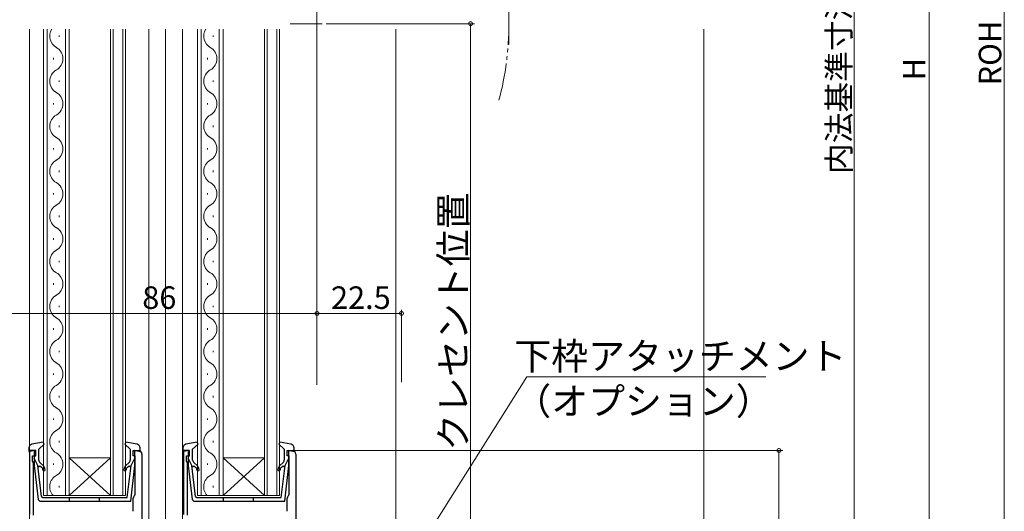
# Model space of a CAD drawing. Extents: x 0 to 990, y 0 to 1603.
# Drawn here: x 157 to 420, y 912 to 1043 of the extents above; entities that cross this region are included whole.
import ezdxf

# ---------------------------------------------------------------- set-up
doc = ezdxf.new("R2010")
doc.units = 0
doc.linetypes.add('YCENTER_1', pattern=[13, 10, -1, 1, -1])
doc.linetypes.add('YDIVIDE_1', pattern=[15, 10, -1, 1, -1, 1, -1])
for name, color, linetype, lineweight in [('YKK_11', 7, 'CONTINUOUS', 30), ('YKK_12', 2, 'CONTINUOUS', 13), ('YKK_13', 4, 'CONTINUOUS', 13), ('YKK_D', 6, 'CONTINUOUS', 13), ('YSS_K', 3, 'CONTINUOUS', 13)]:
    doc.layers.add(name, color=color, linetype=linetype, lineweight=lineweight)
doc.styles.get("Standard").update_dxf_attribs({"font": 'txt', "bigfont": 'BIGFONT'})

msp = doc.modelspace()

# ---------------------------------------------------------------- linework, layer by layer
at = {"layer": 'YKK_11', "color": 0, "linetype": 'ByBlock', "lineweight": -2, "ltscale": 0.5}
for p, q in [((161.6, 927.95), (160, 927.95)), ((160, 927.95), (160, 910.86)), ((160.8, 925.09), (160.8, 926.55)), ((160.8, 926.55), (161.6, 926.55)), ((161.6, 926.55), (161.6, 927.95)), ((187.6, 926.55), (187.6, 927.95)), ((187.6, 927.95), (188.9, 927.95)), ((188.1, 926.55), (187.6, 926.55)), ((188.1, 916.27), (188.1, 926.55)), ((189.9, 926.95), (189.9, 854.95)), ((202.6, 927.95), (201, 927.95)), ((201, 927.95), (201, 910.86)), ((201.8, 925.09), (201.8, 926.55)), ((201.8, 926.55), (202.6, 926.55)), ((202.6, 926.55), (202.6, 927.95)), ((228.6, 926.55), (228.6, 927.95)), ((228.6, 927.95), (229.9, 927.95)), ((229.1, 926.55), (228.6, 926.55)), ((229.1, 916.27), (229.1, 926.55)), ((230.9, 926.95), (230.9, 854.95)), ((160.9, 924.87), (160.8, 925.09)), ((161, 924.65), (160.9, 924.87)), ((161, 910.72), (161, 924.65)), ((201.9, 924.87), (201.8, 925.09)), ((202, 924.65), (201.9, 924.87)), ((202, 910.72), (202, 924.65)), ((187.6, 911.75), (187.6, 915.25)), ((187.98, 916.03), (188.1, 916.27)), ((228.6, 911.75), (228.6, 915.25)), ((228.98, 916.03), (229.1, 916.27))]:
    msp.add_line(p, q, dxfattribs=at)
for centre, start, end in [((188.9, 926.95), 0, 90), ((229.9, 926.95), 0, 90), ((188.6, 915.25), 127.9799, 180), ((229.6, 915.25), 127.9799, 180)]:
    msp.add_arc(centre, 1, start, end, dxfattribs=at)
at = {"layer": 'YKK_12', "linetype": 'YCENTER_1'}
msp.add_line((237.92, 1041.62), (229.4, 1041.62), dxfattribs=at)
at = {"layer": 'YKK_12'}
for p, q in [((160, 854.95), (160, 1040.12)), ((191.7, 904.65), (191.7, 1040.12)), ((196.2, 854.95), (196.2, 1040.12)), ((200.7, 854.95), (200.7, 1040.12)), ((257.5, 1040.12), (257.5, 888.95))]:
    msp.add_line(p, q, dxfattribs=at)
at = {"layer": 'YKK_12', "linetype": 'Continuous'}
for p, q in [((163.7, 1040.12), (163.7, 915.95)), ((164.7, 915.95), (164.7, 1040.12)), ((167.86, 1038.49), (167.86, 1038.09)), ((169.5, 1040.12), (169.5, 915.95)), ((170.5, 915.95), (170.5, 1040.12)), ((181.5, 1040.12), (181.5, 915.95)), ((182.2, 915.95), (182.2, 1040.12)), ((184.8, 1040.12), (184.8, 915.95)), ((185.5, 915.95), (185.5, 1040.12)), ((204.7, 1040.12), (204.7, 915.95)), ((205.7, 915.95), (205.7, 1040.12)), ((208.86, 1038.49), (208.86, 1038.09)), ((210.5, 1040.12), (210.5, 915.95)), ((211.5, 915.95), (211.5, 1040.12)), ((222.5, 1040.12), (222.5, 915.95)), ((223.2, 915.95), (223.2, 1040.12)), ((225.8, 1040.12), (225.8, 915.95)), ((226.5, 915.95), (226.5, 1040.12)), ((166.34, 1032.49), (166.34, 1032.09)), ((207.34, 1032.49), (207.34, 1032.09)), ((167.86, 1026.49), (167.86, 1026.09)), ((208.86, 1026.49), (208.86, 1026.09)), ((166.34, 1020.49), (166.34, 1020.09)), ((207.34, 1020.49), (207.34, 1020.09)), ((167.86, 1014.49), (167.86, 1014.09)), ((208.86, 1014.49), (208.86, 1014.09)), ((166.34, 1008.49), (166.34, 1008.09)), ((207.34, 1008.49), (207.34, 1008.09)), ((167.86, 1002.49), (167.86, 1002.09)), ((208.86, 1002.49), (208.86, 1002.09)), ((166.34, 996.49), (166.34, 996.09)), ((207.34, 996.49), (207.34, 996.09)), ((167.86, 990.49), (167.86, 990.09)), ((208.86, 990.49), (208.86, 990.09)), ((166.34, 984.49), (166.34, 984.09)), ((207.34, 984.49), (207.34, 984.09)), ((167.86, 978.49), (167.86, 978.09)), ((208.86, 978.49), (208.86, 978.09)), ((166.34, 972.49), (166.34, 972.09)), ((207.34, 972.49), (207.34, 972.09)), ((167.86, 966.49), (167.86, 966.09)), ((208.86, 966.49), (208.86, 966.09)), ((166.34, 960.49), (166.34, 960.09)), ((207.34, 960.49), (207.34, 960.09)), ((167.86, 954.49), (167.86, 954.09)), ((208.86, 954.49), (208.86, 954.09)), ((166.34, 948.49), (166.34, 948.09)), ((207.34, 948.49), (207.34, 948.09)), ((167.86, 942.49), (167.86, 942.09)), ((208.86, 942.49), (208.86, 942.09)), ((166.34, 936.49), (166.34, 936.09)), ((207.34, 936.49), (207.34, 936.09)), ((167.86, 930.49), (167.86, 930.09)), ((208.86, 930.49), (208.86, 930.09)), ((170.5, 925.95), (181.5, 925.95)), ((170.5, 915.95), (181.5, 925.95)), ((181.5, 915.95), (170.5, 925.95)), ((211.5, 925.95), (222.5, 925.95)), ((211.5, 915.95), (222.5, 925.95)), ((222.5, 915.95), (211.5, 925.95)), ((166.34, 924.49), (166.34, 924.09)), ((207.34, 924.49), (207.34, 924.09)), ((167.86, 918.49), (167.86, 918.09)), ((208.86, 918.49), (208.86, 918.09)), ((163.7, 915.95), (170.5, 915.95)), ((170.5, 915.95), (181.5, 915.95)), ((181.5, 915.95), (185.5, 915.95)), ((204.7, 915.95), (211.5, 915.95)), ((211.5, 915.95), (222.5, 915.95)), ((222.5, 915.95), (226.5, 915.95))]:
    msp.add_line(p, q, dxfattribs=at)
at = {"layer": 'YKK_12', "linetype": 'YDIVIDE_1'}
msp.add_arc((207.61, 1041.62), 79.99, 345.2227, 14.6786, dxfattribs=at)
at = {"layer": 'YKK_12', "linetype": 'Continuous'}
for centre, start, end in [((168.78, 1038.29), 147.8201, 240.7975), ((209.78, 1038.29), 147.8201, 240.7975), ((165.42, 1032.29), 299.2025, 60.7975), ((206.42, 1032.29), 299.2025, 60.7975), ((168.78, 1026.29), 119.2025, 240.7975), ((209.78, 1026.29), 119.2025, 240.7975), ((165.42, 1020.29), 299.2025, 60.7975), ((206.42, 1020.29), 299.2025, 60.7975), ((168.78, 1014.29), 119.2025, 240.7975), ((209.78, 1014.29), 119.2025, 240.7975), ((165.42, 1008.29), 299.2025, 60.7975), ((206.42, 1008.29), 299.2025, 60.7975), ((168.78, 1002.29), 119.2025, 240.7975), ((209.78, 1002.29), 119.2025, 240.7975), ((165.42, 996.29), 299.2025, 60.7975), ((206.42, 996.29), 299.2025, 60.7975), ((168.78, 990.29), 119.2025, 240.7975), ((209.78, 990.29), 119.2025, 240.7975), ((165.42, 984.29), 299.2025, 60.7975), ((206.42, 984.29), 299.2025, 60.7975), ((168.78, 978.29), 119.2025, 240.7975), ((209.78, 978.29), 119.2025, 240.7975), ((165.42, 972.29), 299.2025, 60.7975), ((206.42, 972.29), 299.2025, 60.7975), ((168.78, 966.29), 119.2025, 240.7975), ((209.78, 966.29), 119.2025, 240.7975), ((165.42, 960.29), 299.2025, 60.7975), ((206.42, 960.29), 299.2025, 60.7975), ((168.78, 954.29), 119.2025, 240.7975), ((209.78, 954.29), 119.2025, 240.7975), ((165.42, 948.29), 299.2025, 60.7975), ((206.42, 948.29), 299.2025, 60.7975), ((168.78, 942.29), 119.2025, 240.7975), ((209.78, 942.29), 119.2025, 240.7975), ((165.42, 936.29), 299.2025, 60.7975), ((206.42, 936.29), 299.2025, 60.7975), ((168.78, 930.29), 119.2025, 240.7975), ((209.78, 930.29), 119.2025, 240.7975), ((165.42, 924.29), 299.2025, 60.7975), ((206.42, 924.29), 299.2025, 60.7975), ((168.78, 918.29), 119.2025, 222.8939), ((209.78, 918.29), 119.2025, 222.8939)]:
    msp.add_arc(centre, 3.44, start, end, dxfattribs=at)
at = {"layer": 'YKK_13', "linetype": 'ByBlock', "lineweight": -2, "ltscale": 0.5}
for p, q in [((159.8, 928.61), (159.8, 927.65)), ((159.8, 927.65), (161.2, 928.04)), ((163.62, 930.15), (160.62, 929.59)), ((161.2, 928.04), (161.2, 923.92)), ((162.4, 928.34), (163.86, 929.67)), ((162.4, 925.41), (162.4, 928.34)), ((163.86, 929.67), (163.62, 930.15)), ((185.58, 930.15), (185.34, 929.67)), ((185.34, 929.67), (186.8, 928.34)), ((188.58, 929.59), (185.58, 930.15)), ((186.8, 928.34), (186.8, 925.41)), ((188, 923.92), (188, 928.04)), ((188, 928.04), (189.4, 927.65)), ((189.4, 927.65), (189.4, 928.61)), ((200.8, 928.61), (200.8, 927.65)), ((200.8, 927.65), (202.2, 928.04)), ((204.62, 930.15), (201.62, 929.59)), ((202.2, 928.04), (202.2, 923.92)), ((203.4, 928.34), (204.86, 929.67)), ((203.4, 925.41), (203.4, 928.34)), ((204.86, 929.67), (204.62, 930.15)), ((226.58, 930.15), (226.34, 929.67)), ((226.34, 929.67), (227.8, 928.34)), ((229.58, 929.59), (226.58, 930.15)), ((227.8, 928.34), (227.8, 925.41)), ((229, 923.92), (229, 928.04)), ((229, 928.04), (230.4, 927.65)), ((230.4, 927.65), (230.4, 928.61)), ((162.21, 923.94), (161.2, 925.94)), ((186.99, 923.94), (188, 925.94)), ((203.21, 923.94), (202.2, 925.94)), ((227.99, 923.94), (229, 925.94)), ((161.2, 923.92), (162.25, 914.89)), ((163.17, 915.71), (162.21, 923.94)), ((162.25, 923.61), (162.74, 923.87)), ((162.74, 923.87), (163.18, 923.51)), ((163.56, 923.97), (162.76, 924.64)), ((186.44, 924.64), (185.64, 923.97)), ((186, 915.44), (186.99, 923.94)), ((186.02, 923.51), (186.46, 923.87)), ((186.46, 923.87), (186.95, 923.61)), ((186.9, 914.44), (188, 923.92)), ((186.95, 923.67), (186.95, 923.67)), ((202.2, 923.92), (203.25, 914.89)), ((204.17, 915.71), (203.21, 923.94)), ((203.25, 923.61), (203.74, 923.87)), ((203.74, 923.87), (204.18, 923.51)), ((204.56, 923.97), (203.76, 924.64)), ((227.44, 924.64), (226.64, 923.97)), ((227, 915.44), (227.99, 923.94)), ((227.02, 923.51), (227.46, 923.87)), ((227.46, 923.87), (227.95, 923.61)), ((227.9, 914.44), (229, 923.92)), ((227.95, 923.67), (227.95, 923.67)), ((163.17, 915.71), (163.47, 915.44)), ((163.47, 915.44), (174.6, 915.44)), ((170.6, 914.44), (170.6, 915.44)), ((174.6, 915.44), (186, 915.44)), ((178.6, 914.44), (178.6, 915.44)), ((204.17, 915.71), (204.47, 915.44)), ((204.47, 915.44), (215.6, 915.44)), ((211.6, 914.44), (211.6, 915.44)), ((215.6, 915.44), (227, 915.44)), ((219.6, 914.44), (219.6, 915.44)), ((162.25, 914.89), (162.75, 914.44)), ((162.75, 914.44), (186.9, 914.44)), ((203.25, 914.89), (203.75, 914.44)), ((203.75, 914.44), (227.9, 914.44))]:
    msp.add_line(p, q, dxfattribs=at)
for centre, radius, start, end in [((160.8, 928.61), 1, 100.5122, 180), ((188.4, 928.61), 1, 0, 79.4879), ((201.8, 928.61), 1, 100.5122, 180), ((229.4, 928.61), 1, 0, 79.4879), ((163.4, 925.41), 1, 180, 230), ((185.8, 925.41), 1, 310, 0), ((204.4, 925.41), 1, 180, 230), ((226.8, 925.41), 1, 310, 0), ((162.6, 922.82), 0.9, 0, 50), ((163.8, 922.82), 0.3, 180, 0), ((162.6, 922.82), 1.5, 0, 50), ((186.6, 922.82), 1.5, 130, 180), ((185.4, 922.82), 0.3, 180, 0), ((186.6, 922.82), 0.9, 130, 180), ((203.6, 922.82), 0.9, 0, 50), ((204.8, 922.82), 0.3, 180, 0), ((203.6, 922.82), 1.5, 0, 50), ((227.6, 922.82), 1.5, 130, 180), ((226.4, 922.82), 0.3, 180, 0), ((227.6, 922.82), 0.9, 130, 180)]:
    msp.add_arc(centre, radius, start, end, dxfattribs=at)
at = {"layer": 'YKK_D'}
for p, q in [((419.5, 1231.89), (419.5, 829.35)), ((399.5, 1226.89), (399.5, 829.35)), ((379.5, 1196.89), (379.5, 844.35)), ((238.92, 1041.62), (278.4, 1041.62)), ((277.4, 1041.62), (277.4, 860.95)), ((236.5, 957.45), (236.5, 965.45)), ((259, 946.1), (259, 965.45)), ((236.5, 964.45), (259, 964.45)), ((239.62, 863.67), (292.38, 947.55)), ((292.38, 947.55), (356.05, 947.55)), ((230.1, 927.94), (360.5, 927.94)), ((359.5, 927.94), (359.5, 860.95))]:
    msp.add_line(p, q, dxfattribs=at)
at = {"layer": 'YKK_D', "ltscale": 1.5}
for p, q in [((236.5, 946.45), (236.5, 1067.62)), ((287.6, 1036.04), (287.6, 1067.62)), ((236.5, 945.45), (236.5, 965.45)), ((150.5, 964.45), (236.5, 964.45))]:
    msp.add_line(p, q, dxfattribs=at)
at = {"layer": 'YKK_D', "linetype": 'ByBlock', "const_width": 1.02}
for points in [[(277.4, 1041.49, 1), (277.4, 1041.74, 1)], [(236.63, 964.45, 1), (236.37, 964.45, 1)], [(236.37, 964.45, 1), (236.63, 964.45, 1)], [(258.87, 964.45, 1), (259.13, 964.45, 1)], [(359.5, 927.82, 1), (359.5, 928.07, 1)]]:
    msp.add_lwpolyline(points, format="xyb", close=True, dxfattribs=at)
at = {"layer": 'YSS_K', "ltscale": 1.5}
msp.add_line((339.5, 835.95), (339.5, 1040.12), dxfattribs=at)

# ---------------------------------------------------------------- texts
at = {"layer": 'YKK_D'}
for s, height, p in [('内法基準寸法h', 6, (378.5, 1001.58)), ('ROH', 6, (418.7, 1025.18)), ('H', 6, (398.5, 1026.52)), ('クレセント位置', 7.2, (276.4, 927.86))]:
    msp.add_text(s, height=height, rotation=90, dxfattribs=at).set_placement(p)
for s, height, p in [('86', 6, (189.98, 965.65)), ('22.5', 6, (240.23, 965.65)), ('下枠アタッチメント', 7.2, (289.05, 949.49)), ('（オプション）', 7.2, (289.05, 937.49))]:
    msp.add_text(s, height=height, dxfattribs=at).set_placement(p)

doc.saveas('drawing.dxf')
